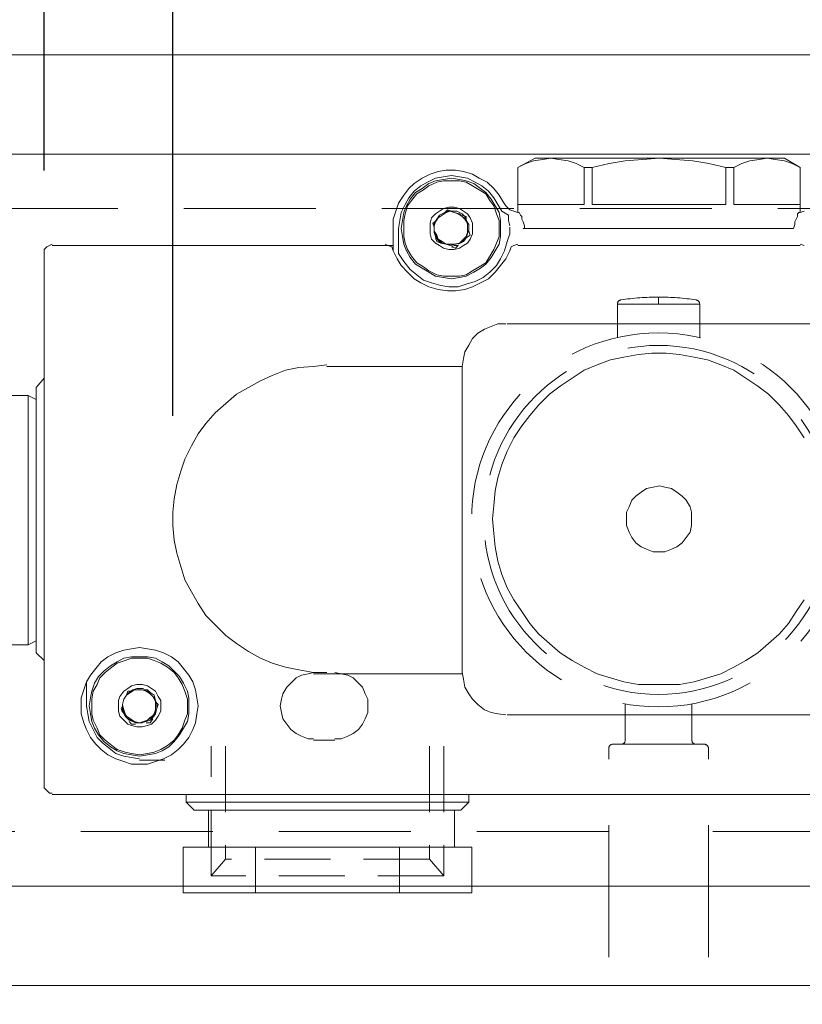
# Model space of a CAD drawing. Units: millimetres. Extents: x 0 to 1260, y 0 to 1782.
# Drawn here: x 672 to 766, y 437 to 556 of the extents above; entities that cross this region are included whole.
import ezdxf

# ---------------------------------------------------------------- set-up
doc = ezdxf.new("R2010")
doc.units = ezdxf.units.MM
doc.header["$LTSCALE"] = 2.5
doc.header["$PDMODE"] = 1
doc.header["$PDSIZE"] = -2
doc.linetypes.add('HIDDEN', pattern=[9.525, 6.35, -3.175])
for name, color, linetype, lineweight in [('DIM', 3, 'Continuous', 13), ('HIDDEN', 8, 'HIDDEN', 20), ('MODEL', 7, 'Continuous', 20)]:
    doc.layers.add(name, color=color, linetype=linetype, lineweight=lineweight)
doc.styles.add('ＭＳ ゴシック', font='msgothic.ttc', dxfattribs={"bigfont": 'ＭＳ ゴシック'})
doc.dimstyles.new('tfrom線あり', dxfattribs={"dimtxt": 14, "dimasz": 4, "dimexe": 0, "dimexo": 10, "dimgap": 5, "dimtad": 1, "dimdec": 0, "dimzin": 11, "dimdsep": 46, "dimtxsty": 'ＭＳ ゴシック', "dimblk": 'DOT', "dimcen": 0, "dimazin": 0, "dimtfac": 1, "dimtdec": 1, "dimtix": 1, "dimtofl": 0, "dimtmove": 0, "dimatfit": 0, "dimldrblk": 'DOT', "dimfxl": 1, "dimfrac": 2, "dimtolj": 1, "dimtzin": 11, "dimarcsym": 0})

# ---------------------------------------------------------------- blocks, each defined once
blk = doc.blocks.new('_DOT')
at = {"color": 0, "linetype": 'ByBlock', "lineweight": -2}
blk.add_line((-0.5, 0), (-1, 0), dxfattribs=at)
at = {"color": 0, "linetype": 'ByBlock', "lineweight": -2, "const_width": 0.5}
blk.add_lwpolyline([(-0.25, 0, 1), (0.25, 0, 1)], format="xyb", close=True, dxfattribs=at)
blk = doc.blocks.new('*D24')
at = {"layer": 'Defpoints', "color": 0}
for p in [(581.53, 637.99), (831.53, 548.36), (581.53, 544.11)]:
    blk.add_point(p, dxfattribs=at)
at = {"layer": 'DIM', "color": 0, "lineweight": -2}
for p, q in [((581.53, 554.11), (581.53, 637.99)), ((827.53, 637.99), (585.53, 637.99)), ((831.53, 558.36), (831.53, 637.99))]:
    blk.add_line(p, q, dxfattribs=at)
at = {"layer": 'DIM', "color": 0, "lineweight": -2, "xscale": 4, "yscale": 4, "zscale": 4, "rotation": 180}
blk.add_blockref('_DOT', (581.53, 637.99), dxfattribs=at)
at = {"layer": 'DIM', "color": 0, "lineweight": -2, "xscale": 4, "yscale": 4, "zscale": 4}
blk.add_blockref('_DOT', (831.53, 637.99), dxfattribs=at)
at = {"layer": 'DIM', "color": 0, "insert": (706.53, 649.99), "char_height": 14, "attachment_point": 5, "style": 'ＭＳ ゴシック'}
blk.add_mtext('\\A1;250', dxfattribs=at)
blk = doc.blocks.new('*D100')
at = {"layer": 'Defpoints', "color": 0}
for p in [(690.57, 577.37), (807.54, 499.28), (690.57, 497.9)]:
    blk.add_point(p, dxfattribs=at)
at = {"layer": 'DIM', "color": 0, "lineweight": -2}
for p, q in [((690.57, 507.9), (690.57, 577.37)), ((803.54, 577.37), (694.57, 577.37)), ((807.54, 509.28), (807.54, 577.37))]:
    blk.add_line(p, q, dxfattribs=at)
at = {"layer": 'DIM', "color": 0, "lineweight": -2, "xscale": 4, "yscale": 4, "zscale": 4, "rotation": 180}
blk.add_blockref('_DOT', (690.57, 577.37), dxfattribs=at)
at = {"layer": 'DIM', "color": 0, "lineweight": -2, "xscale": 4, "yscale": 4, "zscale": 4}
blk.add_blockref('_DOT', (807.54, 577.37), dxfattribs=at)
at = {"layer": 'DIM', "color": 0, "insert": (749.06, 589.37), "char_height": 14, "attachment_point": 5, "style": 'ＭＳ ゴシック'}
blk.add_mtext('\\A1;117', dxfattribs=at)
blk = doc.blocks.new('*D101')
at = {"layer": 'Defpoints', "color": 0}
for p in [(823.02, 607.98), (675.09, 527.42), (823.02, 527.42)]:
    blk.add_point(p, dxfattribs=at)
at = {"layer": 'DIM', "color": 0, "lineweight": -2}
for p, q in [((675.09, 537.42), (675.09, 607.98)), ((679.09, 607.98), (819.02, 607.98)), ((823.02, 537.42), (823.02, 607.98))]:
    blk.add_line(p, q, dxfattribs=at)
at = {"layer": 'DIM', "color": 0, "lineweight": -2, "xscale": 4, "yscale": 4, "zscale": 4, "rotation": 180}
blk.add_blockref('_DOT', (675.09, 607.98), dxfattribs=at)
at = {"layer": 'DIM', "color": 0, "lineweight": -2, "xscale": 4, "yscale": 4, "zscale": 4}
blk.add_blockref('_DOT', (823.02, 607.98), dxfattribs=at)
at = {"layer": 'DIM', "color": 0, "insert": (749.05, 619.98), "char_height": 14, "attachment_point": 5, "style": 'ＭＳ ゴシック'}
blk.add_mtext('\\A1;148', dxfattribs=at)

msp = doc.modelspace()

# ---------------------------------------------------------------- linework, layer by layer
at = {"layer": 'HIDDEN'}
for p, q in [((549.03, 532.86), (819.03, 532.86)), ((749, 521.84), (749, 522.19)), ((749, 521.84), (749, 521.35)), ((749, 521.35), (744.05, 521.35)), ((744.05, 517.32), (744.05, 521.35)), ((749, 521.35), (753.95, 521.35)), ((753.95, 517.32), (753.95, 521.35)), ((745, 468.87), (745, 473.23)), ((753, 468.87), (753, 473.23)), ((754.5, 468.37), (743.5, 468.37)), ((743, 418.94), (743, 467.87)), ((755, 418.94), (755, 467.87)), ((743, 457.86), (623.03, 457.86)), ((819.03, 457.86), (755, 457.86)), ((695.19, 452.54), (696.92, 454.54)), ((721.43, 454.54), (723.16, 452.54))]:
    msp.add_line(p, q, dxfattribs=at)
at = {"layer": 'HIDDEN', "ltscale": 0.5}
for p, q in [((695.19, 452.54), (695.19, 468.13)), ((696.92, 468.13), (696.92, 454.54)), ((721.43, 468.13), (721.43, 454.54)), ((723.16, 468.13), (723.16, 452.54)), ((721.43, 454.54), (696.92, 454.54)), ((723.16, 452.54), (695.19, 452.54))]:
    msp.add_line(p, q, dxfattribs=at)
at = {"layer": 'HIDDEN'}
for radius in [22.5, 21]:
    msp.add_circle((749, 495.37), radius, dxfattribs=at)
for centre, radius, start, end in [((744.55, 521.35), 0.5, 98.676, 180), ((749, 492.19), 30, 90, 98.676), ((749, 492.19), 30, 81.324, 90), ((753.45, 521.35), 0.5, 0, 81.324), ((743.5, 467.87), 0.5, 90, 180), ((744.5, 468.87), 0.5, 270, 0), ((753.5, 468.87), 0.5, 180, 270), ((754.5, 467.87), 0.5, 0, 90)]:
    msp.add_arc(centre, radius, start, end, dxfattribs=at)
at = {"layer": 'MODEL'}
for p, q in [((778.97, 551.36), (634.08, 551.36)), ((831.48, 539.39), (581.58, 539.39)), ((732.06, 537.79), (734.14, 538.91)), ((732.06, 537.79), (733.02, 538.27)), ((733.02, 538.27), (733.97, 538.59)), ((733.97, 538.59), (735.09, 538.75)), ((736.05, 538.91), (734.14, 538.91)), ((735.09, 538.75), (736.05, 538.91)), ((736.05, 538.91), (737.01, 538.75)), ((749.13, 538.91), (736.05, 538.91)), ((737.01, 538.75), (738.13, 538.59)), ((738.13, 538.59), (739.08, 538.27)), ((739.08, 538.27), (740.04, 537.79)), ((741, 537.79), (743.07, 538.27)), ((743.07, 538.27), (744.99, 538.59)), ((744.99, 538.59), (747.06, 538.75)), ((747.06, 538.75), (749.13, 538.91)), ((749.13, 538.91), (751.05, 538.75)), ((762.06, 538.91), (749.13, 538.91)), ((751.05, 538.75), (753.12, 538.59)), ((753.12, 538.59), (755.04, 538.27)), ((755.04, 538.27), (757.11, 537.79)), ((758.07, 537.79), (759.03, 538.27)), ((759.03, 538.27), (759.99, 538.59)), ((759.99, 538.59), (761.1, 538.75)), ((761.1, 538.75), (762.06, 538.91)), ((762.06, 538.91), (763.02, 538.75)), ((764.13, 538.91), (762.06, 538.91)), ((763.02, 538.75), (764.13, 538.59)), ((766.05, 537.79), (764.13, 538.91)), ((764.13, 538.59), (765.09, 538.27)), ((765.09, 538.27), (766.05, 537.79)), ((721.53, 536.99), (720.57, 536.51)), ((722.49, 537.31), (721.53, 536.99)), ((723.44, 537.47), (722.49, 537.31)), ((724.56, 537.47), (723.44, 537.47)), ((725.52, 537.31), (724.56, 537.47)), ((726.63, 536.99), (725.52, 537.31)), ((727.43, 536.51), (726.63, 536.99)), ((732.06, 532.37), (732.06, 537.79)), ((732.06, 533.32), (732.06, 537.79)), ((732.06, 537.79), (732.06, 537.79)), ((741, 537.79), (740.04, 537.79)), ((740.04, 537.79), (740.04, 533.32)), ((741, 533.32), (741, 537.79)), ((757.11, 537.79), (757.11, 533.32)), ((758.07, 537.79), (757.11, 537.79)), ((758.07, 533.32), (758.07, 537.79)), ((766.05, 537.79), (766.05, 533.32)), ((766.05, 537.79), (766.05, 532.37)), ((766.05, 537.79), (766.05, 537.79)), ((719.61, 535.88), (718.98, 535.24)), ((720.57, 536.51), (719.61, 535.88)), ((721.21, 536.03), (720.41, 535.56)), ((721.37, 535.88), (720.57, 535.24)), ((722.17, 536.51), (721.21, 536.03)), ((722.17, 536.2), (721.37, 535.88)), ((722.33, 536.03), (721.37, 535.56)), ((723.12, 536.67), (722.17, 536.51)), ((723.12, 536.35), (722.17, 536.2)), ((723.12, 536.2), (722.33, 536.03)), ((724.08, 536.83), (723.12, 536.67)), ((724.08, 536.51), (723.12, 536.35)), ((724.08, 536.2), (723.12, 536.2)), ((725.04, 536.67), (724.08, 536.83)), ((725.04, 536.35), (724.08, 536.51)), ((725.04, 536.2), (724.08, 536.2)), ((726, 536.51), (725.04, 536.67)), ((725.84, 536.2), (725.04, 536.35)), ((725.84, 536.03), (725.04, 536.2)), ((726.79, 535.88), (725.84, 536.2)), ((726.63, 535.56), (725.84, 536.03)), ((726.95, 536.03), (726, 536.51)), ((727.59, 535.24), (726.79, 535.88)), ((727.75, 535.56), (726.95, 536.03)), ((728.39, 536.03), (727.43, 536.51)), ((729.19, 535.24), (728.39, 536.03)), ((718.98, 535.24), (718.34, 534.44)), ((719.61, 534.92), (718.98, 534.12)), ((719.77, 534.76), (719.13, 533.96)), ((719.93, 534.6), (719.29, 533.8)), ((720.41, 535.56), (719.61, 534.92)), ((720.57, 535.24), (719.77, 534.76)), ((720.73, 535.08), (719.93, 534.6)), ((721.37, 535.56), (720.73, 535.08)), ((727.43, 535.08), (726.63, 535.56)), ((728.23, 534.6), (727.43, 535.08)), ((728.23, 534.76), (727.59, 535.24)), ((728.55, 534.92), (727.75, 535.56)), ((728.87, 533.96), (728.23, 534.76)), ((728.71, 533.8), (728.23, 534.6)), ((729.19, 534.12), (728.55, 534.92)), ((729.83, 534.44), (729.19, 535.24)), ((717.7, 533.48), (717.38, 532.53)), ((718.34, 534.44), (717.7, 533.48)), ((718.5, 533.32), (718.02, 532.37)), ((718.98, 534.12), (718.5, 533.32)), ((719.13, 533.96), (718.66, 533.16)), ((719.29, 533.8), (718.81, 533.16)), ((729.19, 533.16), (728.71, 533.8)), ((729.35, 533.16), (728.87, 533.96)), ((729.67, 533.32), (729.19, 534.12)), ((729.67, 533.32), (730.15, 532.53)), ((730.3, 533.64), (729.83, 534.44)), ((730.62, 533.16), (730.3, 533.64)), ((732.06, 533.32), (740.04, 533.32)), ((741, 533.32), (757.11, 533.32)), ((758.07, 533.32), (766.05, 533.32)), ((717.38, 532.53), (717.06, 531.57)), ((718.02, 532.37), (717.86, 531.41)), ((718.34, 532.37), (718.18, 531.41)), ((718.66, 533.16), (718.34, 532.37)), ((718.5, 532.21), (718.34, 531.41)), ((718.81, 533.16), (718.5, 532.21)), ((722.17, 532.21), (721.69, 531.73)), ((722.65, 532.53), (722.17, 532.21)), ((723.12, 532.84), (722.65, 532.53)), ((722.65, 532.05), (723.28, 532.37)), ((723.44, 532.37), (722.96, 532.05)), ((723.76, 533), (723.12, 532.84)), ((723.28, 532.37), (723.6, 532.68)), ((723.28, 532.37), (723.6, 532.53)), ((723.92, 532.53), (723.44, 532.37)), ((723.6, 532.68), (724.08, 532.53)), ((723.6, 532.53), (724.08, 532.53)), ((724.4, 533), (723.76, 533)), ((724.4, 532.37), (723.92, 532.53)), ((724.4, 532.37), (723.92, 532.53)), ((724.08, 532.53), (724.72, 532.53)), ((725.04, 532.84), (724.4, 533)), ((724.88, 532.21), (724.4, 532.37)), ((725.04, 532.21), (724.4, 532.37)), ((724.72, 532.53), (725.36, 532.21)), ((725.36, 531.89), (724.88, 532.21)), ((725.52, 532.53), (725.04, 532.84)), ((725.36, 531.89), (725.04, 532.21)), ((725.36, 532.21), (725.68, 531.89)), ((726, 532.21), (725.52, 532.53)), ((726.32, 531.73), (726, 532.21)), ((729.51, 532.21), (729.19, 533.16)), ((729.83, 532.37), (729.35, 533.16)), ((729.83, 531.41), (729.51, 532.21)), ((729.99, 531.41), (729.83, 532.37)), ((730.15, 532.53), (730.94, 532.05)), ((731.1, 532.68), (730.62, 533.16)), ((731.58, 532.53), (731.1, 532.68)), ((732.06, 532.37), (731.58, 532.53)), ((732.22, 532.37), (732.06, 532.37)), ((732.38, 532.05), (732.22, 532.37)), ((765.89, 532.37), (765.73, 532.21)), ((765.73, 532.21), (765.73, 531.89)), ((765.89, 532.37), (765.89, 532.37)), ((766.05, 532.37), (765.89, 532.37)), ((766.53, 532.53), (766.05, 532.37)), ((717.06, 531.57), (717.06, 530.45)), ((717.86, 531.41), (717.7, 530.45)), ((718.18, 531.41), (718.02, 530.45)), ((718.34, 531.41), (718.34, 530.45)), ((721.69, 531.73), (721.53, 531.09)), ((721.53, 531.09), (721.53, 530.45)), ((721.85, 531.09), (722.33, 531.41)), ((722.01, 530.61), (721.85, 531.09)), ((722.01, 531.09), (722.33, 531.57)), ((722.17, 531.25), (722.01, 530.77)), ((722.01, 530.77), (722.01, 531.09)), ((722.49, 531.73), (722.17, 531.25)), ((722.33, 531.57), (722.65, 532.05)), ((722.96, 532.05), (722.49, 531.73)), ((725.36, 532.05), (725.84, 531.89)), ((725.68, 531.57), (725.36, 531.89)), ((725.84, 531.57), (725.36, 531.89)), ((725.68, 531.89), (725.84, 531.41)), ((726, 531.09), (725.68, 531.57)), ((725.84, 531.89), (725.84, 531.41)), ((726, 530.93), (725.84, 531.57)), ((725.84, 531.41), (726.16, 530.93)), ((726, 530.45), (726, 531.09)), ((726, 530.45), (726, 530.93)), ((726.16, 530.93), (726.16, 530.29)), ((726.63, 531.09), (726.32, 531.73)), ((726.63, 530.45), (726.63, 531.09)), ((729.83, 530.45), (729.83, 531.41)), ((729.99, 530.45), (729.99, 531.41)), ((730.94, 532.05), (730.94, 531.41)), ((730.94, 531.41), (731.1, 530.77)), ((732.54, 531.89), (732.38, 532.05)), ((732.54, 531.57), (732.54, 531.89)), ((732.7, 531.25), (732.54, 531.57)), ((732.86, 530.77), (732.7, 531.25)), ((765.41, 530.93), (765.25, 530.45)), ((765.57, 531.57), (765.41, 531.25)), ((765.41, 531.25), (765.41, 530.93)), ((765.73, 531.89), (765.57, 531.57)), ((717.06, 530.45), (717.06, 527.74)), ((717.7, 530.45), (717.7, 527.42)), ((718.02, 530.45), (718.18, 529.49)), ((718.34, 530.45), (718.34, 529.49)), ((721.53, 530.45), (721.53, 529.81)), ((721.53, 529.81), (721.69, 529.18)), ((722.01, 529.97), (722.01, 530.77)), ((722.01, 530.77), (722.01, 530.13)), ((722.01, 530.61), (722.01, 530.13)), ((722.01, 530.13), (722.33, 529.65)), ((722.01, 530.13), (722.17, 529.65)), ((722.17, 529.49), (722.01, 529.97)), ((725.84, 529.49), (726, 529.97)), ((725.84, 529.49), (726, 529.97)), ((726, 529.81), (725.84, 529.33)), ((726, 529.97), (726, 530.45)), ((726, 529.97), (726, 530.45)), ((726.16, 530.29), (726, 529.81)), ((726.16, 530.13), (726.32, 529.65)), ((726.32, 529.18), (726.63, 529.81)), ((726.63, 529.81), (726.63, 530.45)), ((729.83, 529.49), (729.83, 530.45)), ((729.99, 529.49), (729.99, 530.45)), ((731.1, 529.81), (730.78, 528.86)), ((731.1, 530.61), (731.1, 530.45)), ((731.1, 530.61), (731.1, 530.61)), ((731.1, 529.81), (731.1, 530.45)), ((732.7, 530.45), (734.14, 530.45)), ((732.86, 530.45), (732.86, 530.77)), ((732.86, 530.45), (733.5, 530.45)), ((732.86, 530.45), (765.25, 530.45)), ((764.61, 530.45), (765.25, 530.45)), ((718.18, 529.49), (718.34, 528.54)), ((718.34, 529.49), (718.5, 528.69)), ((718.5, 528.69), (718.81, 527.9)), ((721.69, 529.18), (722.17, 528.69)), ((722.17, 529.65), (722.49, 529.18)), ((722.49, 529.01), (722.17, 529.49)), ((722.33, 528.86), (722.17, 529.33)), ((722.17, 528.69), (722.65, 528.38)), ((722.33, 529.65), (722.49, 529.18)), ((722.8, 528.69), (722.33, 528.86)), ((722.49, 529.18), (722.96, 528.69)), ((722.49, 529.18), (722.96, 528.86)), ((722.8, 528.69), (722.49, 529.01)), ((723.44, 528.54), (722.8, 528.69)), ((722.96, 528.86), (723.44, 528.54)), ((722.96, 528.69), (723.44, 528.54)), ((724.4, 528.54), (725.04, 528.69)), ((724.56, 528.54), (725.04, 528.69)), ((725.52, 528.86), (724.88, 528.54)), ((725.04, 528.69), (725.52, 529.01)), ((725.04, 528.69), (725.36, 529.01)), ((725.36, 529.01), (725.84, 529.49)), ((725.52, 529.01), (725.84, 529.49)), ((725.84, 529.33), (725.52, 528.86)), ((725.52, 528.38), (726, 528.69)), ((726.32, 529.65), (725.84, 529.33)), ((726, 528.69), (726.32, 529.18)), ((729.19, 527.9), (729.51, 528.69)), ((729.51, 528.69), (729.83, 529.49)), ((729.83, 528.54), (729.99, 529.49)), ((730.78, 528.86), (730.47, 527.74)), ((675.09, 527.9), (675.41, 528.22)), ((675.09, 527.42), (675.09, 527.9)), ((675.09, 527.42), (675.09, 463.43)), ((675.41, 528.22), (675.73, 528.38)), ((675.73, 528.38), (676.05, 528.54)), ((716.1, 528.38), (676.05, 528.38)), ((716.42, 528.38), (716.1, 528.54)), ((716.1, 528.38), (717.06, 528.38)), ((716.9, 528.22), (716.42, 528.38)), ((717.06, 527.74), (716.9, 528.22)), ((717.06, 527.74), (717.54, 526.78)), ((718.34, 526.46), (717.7, 527.42)), ((718.34, 528.54), (718.66, 527.74)), ((718.66, 527.74), (719.13, 526.94)), ((718.81, 527.9), (719.29, 527.1)), ((722.65, 528.38), (723.12, 528.06)), ((723.12, 528.06), (723.76, 527.9)), ((723.44, 528.54), (723.92, 528.38)), ((724.08, 528.38), (723.44, 528.54)), ((723.44, 528.54), (723.92, 528.54)), ((723.76, 527.9), (724.4, 527.9)), ((723.92, 528.38), (724.56, 528.54)), ((723.92, 528.54), (724.4, 528.54)), ((724.4, 528.38), (724.08, 528.22)), ((724.56, 528.06), (724.08, 528.22)), ((724.88, 528.38), (724.4, 528.38)), ((724.4, 527.9), (725.04, 528.06)), ((724.88, 528.38), (724.56, 528.06)), ((725.04, 528.06), (725.52, 528.38)), ((728.71, 527.1), (729.19, 527.9)), ((728.87, 526.94), (729.35, 527.74)), ((729.35, 527.74), (729.83, 528.54)), ((730.47, 527.74), (729.99, 526.78)), ((730.62, 526.78), (731.1, 527.74)), ((731.1, 527.74), (731.26, 528.22)), ((731.26, 528.22), (731.58, 528.38)), ((731.58, 528.38), (732.06, 528.54)), ((766.05, 528.38), (732.06, 528.38)), ((766.53, 528.38), (766.05, 528.54)), ((717.54, 526.78), (718.02, 525.98)), ((719.13, 525.5), (718.34, 526.46)), ((719.13, 526.94), (719.77, 526.14)), ((719.29, 527.1), (719.93, 526.3)), ((719.93, 526.3), (720.73, 525.82)), ((727.43, 525.82), (728.23, 526.3)), ((728.23, 526.3), (728.71, 527.1)), ((728.23, 526.14), (728.87, 526.94)), ((729.99, 526.78), (729.51, 525.98)), ((729.99, 525.98), (730.62, 526.78)), ((718.02, 525.98), (718.81, 525.19)), ((718.81, 525.19), (719.61, 524.39)), ((719.93, 524.87), (719.13, 525.5)), ((719.77, 526.14), (720.57, 525.66)), ((720.57, 525.66), (721.37, 525.19)), ((720.73, 525.82), (721.37, 525.34)), ((721.37, 525.34), (722.33, 524.87)), ((721.37, 525.19), (722.17, 524.71)), ((725.84, 524.87), (726.63, 525.34)), ((725.84, 524.71), (726.79, 525.19)), ((726.63, 525.34), (727.43, 525.82)), ((726.79, 525.19), (727.59, 525.66)), ((727.59, 525.66), (728.23, 526.14)), ((728.71, 525.19), (727.91, 524.55)), ((728.55, 524.39), (729.35, 525.19)), ((729.51, 525.98), (728.71, 525.19)), ((729.35, 525.19), (729.99, 525.98)), ((719.61, 524.39), (720.41, 523.91)), ((720.73, 524.23), (719.93, 524.87)), ((720.41, 523.91), (721.37, 523.43)), ((721.69, 523.91), (720.73, 524.23)), ((722.8, 523.59), (721.69, 523.91)), ((722.17, 524.71), (723.12, 524.55)), ((722.33, 524.87), (723.12, 524.71)), ((723.12, 524.71), (724.08, 524.71)), ((723.12, 524.55), (724.08, 524.39)), ((724.08, 524.71), (725.04, 524.71)), ((724.08, 524.39), (725.04, 524.55)), ((725.04, 524.71), (725.84, 524.87)), ((725.04, 524.55), (725.84, 524.71)), ((726.95, 524.07), (725.84, 523.75)), ((726.63, 523.43), (727.59, 523.91)), ((727.91, 524.55), (726.95, 524.07)), ((727.59, 523.91), (728.55, 524.39)), ((721.37, 523.43), (722.49, 523.11)), ((722.49, 523.11), (723.6, 522.95)), ((723.76, 523.43), (722.8, 523.59)), ((723.6, 522.95), (724.56, 522.95)), ((724.88, 523.43), (723.76, 523.43)), ((724.56, 522.95), (725.68, 523.11)), ((725.84, 523.75), (724.88, 523.43)), ((725.68, 523.11), (726.63, 523.43)), ((728.07, 518.32), (727.27, 517.84)), ((728.87, 518.64), (728.07, 518.32)), ((729.67, 518.96), (728.87, 518.64)), ((730.62, 518.96), (729.67, 518.96)), ((730.78, 518.96), (767.33, 518.96)), ((726.63, 517.2), (726.16, 516.41)), ((727.27, 517.84), (726.63, 517.2)), ((725.68, 515.61), (725.52, 514.81)), ((726.16, 516.41), (725.68, 515.61)), ((725.52, 514.81), (725.36, 513.85)), ((743.23, 514.65), (741.63, 514.02)), ((744.83, 514.97), (743.23, 514.65)), ((746.58, 515.29), (744.83, 514.97)), ((748.18, 515.45), (746.58, 515.29)), ((749.93, 515.45), (748.18, 515.45)), ((751.53, 515.29), (749.93, 515.45)), ((753.28, 514.97), (751.53, 515.29)), ((754.88, 514.65), (753.28, 514.97)), ((756.48, 514.02), (754.88, 514.65)), ((702.54, 512.74), (704.13, 513.38)), ((704.13, 513.38), (705.73, 513.7)), ((705.73, 513.7), (707.49, 513.85)), ((707.49, 513.85), (709.08, 514.02)), ((709.08, 513.85), (725.36, 513.85)), ((725.36, 513.85), (725.36, 513.7)), ((725.36, 513.7), (725.36, 513.53)), ((725.36, 513.53), (725.36, 511.78)), ((740.04, 513.38), (738.6, 512.42)), ((741.63, 514.02), (740.04, 513.38)), ((758.07, 513.38), (756.48, 514.02)), ((759.51, 512.42), (758.07, 513.38)), ((675.09, 512.42), (674.13, 511.3)), ((699.67, 511.3), (701.1, 512.1)), ((701.1, 512.1), (702.54, 512.74)), ((738.6, 512.42), (737.17, 511.46)), ((760.94, 511.46), (759.51, 512.42)), ((674.13, 511.3), (674.13, 479.39)), ((698.23, 510.5), (699.67, 511.3)), ((725.36, 511.78), (725.36, 503.32)), ((737.17, 511.46), (735.89, 510.5)), ((762.22, 510.5), (760.94, 511.46)), ((673.18, 510.34), (667.91, 510.34)), ((673.18, 485.77), (673.18, 510.34)), ((673.18, 510.34), (674.13, 509.87)), ((696.95, 509.39), (698.23, 510.5)), ((735.89, 510.5), (734.61, 509.23)), ((763.5, 509.23), (762.22, 510.5)), ((695.68, 508.27), (696.95, 509.39)), ((734.61, 509.23), (733.5, 507.95)), ((764.61, 507.95), (763.5, 509.23)), ((694.56, 506.99), (695.68, 508.27)), ((733.5, 507.95), (732.54, 506.68)), ((765.57, 506.68), (764.61, 507.95)), ((693.6, 505.72), (694.56, 506.99)), ((732.54, 506.68), (731.58, 505.24)), ((766.53, 505.24), (765.57, 506.68)), ((692.81, 504.28), (693.6, 505.72)), ((731.58, 505.24), (730.78, 503.64)), ((692.01, 502.69), (692.81, 504.28)), ((691.53, 501.25), (692.01, 502.69)), ((725.36, 487.36), (725.36, 503.32)), ((730.78, 503.64), (730.15, 502.05)), ((730.15, 502.05), (729.67, 500.45)), ((691.05, 499.65), (691.53, 501.25)), ((729.67, 500.45), (729.35, 498.86)), ((690.73, 497.9), (691.05, 499.65)), ((747.54, 499.17), (746.9, 498.69)), ((748.34, 499.33), (747.54, 499.17)), ((749.13, 499.49), (748.34, 499.33)), ((749.77, 499.33), (749.13, 499.49)), ((750.57, 499.17), (749.77, 499.33)), ((751.21, 498.69), (750.57, 499.17)), ((690.57, 496.3), (690.73, 497.9)), ((729.35, 498.86), (729.19, 497.1)), ((745.78, 497.74), (745.46, 496.94)), ((746.26, 498.22), (745.78, 497.74)), ((746.9, 498.69), (746.26, 498.22)), ((751.85, 498.22), (751.21, 498.69)), ((752.33, 497.74), (751.85, 498.22)), ((752.8, 496.94), (752.33, 497.74)), ((729.19, 497.1), (729.03, 495.5)), ((745.46, 496.94), (745.15, 496.3)), ((752.97, 496.3), (752.8, 496.94)), ((690.57, 494.7), (690.57, 496.3)), ((729.03, 495.5), (729.19, 493.75)), ((745.15, 496.3), (745.15, 495.5)), ((745.15, 495.5), (745.15, 494.7)), ((752.97, 495.5), (752.97, 496.3)), ((752.97, 494.7), (752.97, 495.5)), ((690.73, 492.95), (690.57, 494.7)), ((745.15, 494.7), (745.46, 493.91)), ((752.8, 493.91), (752.97, 494.7)), ((729.19, 493.75), (729.35, 492.15)), ((745.46, 493.91), (745.78, 493.27)), ((745.78, 493.27), (746.26, 492.63)), ((751.85, 492.63), (752.33, 493.27)), ((752.33, 493.27), (752.8, 493.91)), ((691.05, 491.35), (690.73, 492.95)), ((729.35, 492.15), (729.67, 490.4)), ((746.26, 492.63), (746.9, 492.15)), ((746.9, 492.15), (747.54, 491.83)), ((747.54, 491.83), (748.34, 491.51)), ((749.77, 491.51), (750.57, 491.83)), ((750.57, 491.83), (751.21, 492.15)), ((751.21, 492.15), (751.85, 492.63)), ((691.53, 489.76), (691.05, 491.35)), ((748.34, 491.51), (749.13, 491.51)), ((749.13, 491.51), (749.77, 491.51)), ((692.01, 488.16), (691.53, 489.76)), ((729.67, 490.4), (730.15, 488.8)), ((730.15, 488.8), (730.78, 487.21)), ((692.81, 486.73), (692.01, 488.16)), ((725.36, 487.36), (725.36, 479.07)), ((730.78, 487.21), (731.58, 485.77)), ((693.6, 485.29), (692.81, 486.73)), ((673.18, 480.34), (673.18, 485.77)), ((694.56, 483.86), (693.6, 485.29)), ((731.58, 485.77), (732.54, 484.33)), ((765.57, 484.33), (766.53, 485.77)), ((695.68, 482.74), (694.56, 483.86)), ((732.54, 484.33), (733.5, 482.9)), ((764.61, 482.9), (765.57, 484.33)), ((696.95, 481.46), (695.68, 482.74)), ((733.5, 482.9), (734.61, 481.62)), ((763.5, 481.62), (764.61, 482.9)), ((698.23, 480.5), (696.95, 481.46)), ((734.61, 481.62), (735.89, 480.5)), ((762.22, 480.5), (763.5, 481.62)), ((673.18, 480.34), (667.91, 480.34)), ((673.18, 480.34), (674.13, 480.82)), ((686.58, 480.02), (685.62, 479.87)), ((687.54, 479.87), (686.58, 480.02)), ((699.67, 479.55), (698.23, 480.5)), ((735.89, 480.5), (737.17, 479.39)), ((760.94, 479.39), (762.22, 480.5)), ((675.09, 478.43), (674.13, 479.39)), ((682.75, 478.91), (681.95, 478.27)), ((683.71, 479.39), (682.75, 478.91)), ((684.67, 479.71), (683.71, 479.39)), ((685.62, 479.87), (684.67, 479.71)), ((685.62, 478.91), (684.67, 478.75)), ((686.58, 478.91), (685.62, 478.91)), ((687.54, 478.91), (686.58, 478.91)), ((688.5, 479.71), (687.54, 479.87)), ((688.5, 478.75), (687.54, 478.91)), ((689.45, 479.39), (688.5, 479.71)), ((690.41, 478.91), (689.45, 479.39)), ((691.21, 478.27), (690.41, 478.91)), ((701.1, 478.75), (699.67, 479.55)), ((725.36, 479.07), (725.36, 477.15)), ((737.17, 479.39), (738.6, 478.43)), ((759.51, 478.43), (760.94, 479.39)), ((681.95, 478.27), (681.31, 477.47)), ((683.07, 477.79), (682.27, 477.15)), ((683.23, 477.63), (682.43, 476.99)), ((683.87, 478.27), (683.07, 477.79)), ((683.87, 478.11), (683.23, 477.63)), ((684.67, 478.75), (683.87, 478.27)), ((684.83, 478.43), (683.87, 478.11)), ((685.62, 478.75), (684.83, 478.43)), ((686.58, 478.75), (685.62, 478.75)), ((687.54, 478.75), (686.58, 478.75)), ((688.34, 478.43), (687.54, 478.75)), ((689.14, 478.11), (688.34, 478.43)), ((689.29, 478.27), (688.5, 478.75)), ((689.93, 477.63), (689.14, 478.11)), ((690.09, 477.79), (689.29, 478.27)), ((690.73, 476.99), (689.93, 477.63)), ((690.73, 477.15), (690.09, 477.79)), ((691.85, 477.47), (691.21, 478.27)), ((702.54, 478.11), (701.1, 478.75)), ((704.13, 477.63), (702.54, 478.11)), ((705.73, 477.31), (704.13, 477.63)), ((738.6, 478.43), (740.04, 477.63)), ((740.04, 477.63), (741.63, 476.83)), ((756.48, 476.83), (758.07, 477.63)), ((758.07, 477.63), (759.51, 478.43)), ((680.68, 476.67), (680.2, 475.88)), ((681.31, 477.47), (680.68, 476.67)), ((681.64, 476.51), (681.16, 475.72)), ((682.27, 477.15), (681.64, 476.51)), ((682.43, 476.99), (681.8, 476.36)), ((691.37, 476.51), (690.73, 477.15)), ((691.21, 476.36), (690.73, 476.99)), ((691.85, 475.72), (691.37, 476.51)), ((692.49, 476.67), (691.85, 477.47)), ((692.96, 475.88), (692.49, 476.67)), ((706.05, 476.67), (705.41, 476.36)), ((707.49, 476.99), (705.73, 477.31)), ((706.85, 476.83), (706.05, 476.67)), ((707.49, 476.99), (706.85, 476.83)), ((709.08, 476.99), (707.49, 476.99)), ((709.08, 476.83), (707.49, 476.83)), ((709.08, 476.83), (725.36, 476.83)), ((710.84, 476.83), (710.04, 476.99)), ((711.63, 476.67), (710.84, 476.83)), ((712.27, 476.36), (711.63, 476.67)), ((725.36, 477.15), (725.36, 476.99)), ((725.36, 476.99), (725.36, 476.99)), ((725.52, 476.2), (725.36, 476.99)), ((741.63, 476.83), (743.23, 476.36)), ((754.88, 476.36), (756.48, 476.83)), ((680.2, 475.88), (679.88, 474.92)), ((680.2, 475.88), (680.2, 472.84)), ((681.16, 475.72), (680.84, 474.76)), ((681.48, 475.56), (681, 474.76)), ((681.8, 476.36), (681.48, 475.56)), ((685.62, 475.4), (685.15, 475.08)), ((686.26, 475.56), (685.62, 475.4)), ((686.9, 475.56), (686.26, 475.56)), ((687.54, 475.4), (686.9, 475.56)), ((688.02, 475.08), (687.54, 475.4)), ((691.69, 475.56), (691.21, 476.36)), ((692.01, 474.76), (691.69, 475.56)), ((692.33, 474.76), (691.85, 475.72)), ((693.28, 474.92), (692.96, 475.88)), ((704.3, 475.24), (703.82, 474.44)), ((704.77, 475.72), (704.3, 475.24)), ((705.41, 476.36), (704.77, 475.72)), ((712.91, 475.72), (712.27, 476.36)), ((713.39, 475.24), (712.91, 475.72)), ((713.71, 474.44), (713.39, 475.24)), ((725.68, 475.24), (725.52, 476.2)), ((726.16, 474.44), (725.68, 475.24)), ((743.23, 476.36), (744.83, 475.88)), ((744.83, 475.88), (746.58, 475.56)), ((746.58, 475.56), (748.18, 475.56)), ((748.18, 475.56), (749.93, 475.56)), ((749.93, 475.56), (751.53, 475.56)), ((751.53, 475.56), (753.28, 475.88)), ((753.28, 475.88), (754.88, 476.36)), ((679.88, 474.92), (679.56, 473.96)), ((680.84, 474.76), (680.68, 473.96)), ((681, 474.76), (680.84, 473.8)), ((684.19, 474.12), (684.03, 473.64)), ((684.67, 474.76), (684.19, 474.12)), ((685.15, 475.08), (684.67, 474.76)), ((684.67, 473.8), (684.99, 474.28)), ((684.99, 474.28), (684.67, 473.8)), ((684.99, 474.28), (685.15, 474.76)), ((684.99, 474.28), (685.31, 474.6)), ((685.46, 474.6), (684.99, 474.28)), ((685.15, 474.76), (685.78, 474.76)), ((685.31, 474.6), (685.78, 474.92)), ((685.94, 474.92), (685.46, 474.6)), ((685.78, 474.92), (686.26, 475.08)), ((686.42, 474.92), (685.94, 474.92)), ((686.26, 475.08), (687.06, 475.08)), ((686.9, 474.92), (686.42, 474.92)), ((686.9, 474.92), (686.42, 474.92)), ((687.38, 474.76), (686.9, 474.92)), ((687.54, 474.76), (686.9, 474.92)), ((687.06, 474.92), (687.38, 474.76)), ((687.06, 474.92), (687.54, 474.92)), ((687.86, 474.44), (687.38, 474.76)), ((687.38, 474.76), (687.86, 474.6)), ((687.54, 474.92), (687.86, 474.6)), ((687.86, 474.44), (687.54, 474.76)), ((687.86, 474.6), (688.34, 474.28)), ((688.18, 474.12), (687.86, 474.44)), ((688.34, 473.96), (687.86, 474.44)), ((688.5, 474.76), (688.02, 475.08)), ((688.5, 473.48), (688.18, 474.12)), ((688.34, 474.28), (688.5, 473.64)), ((688.82, 474.12), (688.5, 474.76)), ((689.14, 473.64), (688.82, 474.12)), ((692.33, 473.8), (692.01, 474.76)), ((692.49, 473.96), (692.33, 474.76)), ((693.44, 473.96), (693.28, 474.92)), ((703.82, 474.44), (703.66, 473.8)), ((714.03, 473.8), (713.71, 474.44)), ((726.63, 473.8), (726.16, 474.44)), ((679.56, 473.96), (679.56, 473)), ((679.56, 473), (679.56, 472.05)), ((680.2, 473), (680.36, 472.05)), ((680.68, 473.96), (680.52, 473)), ((680.52, 473), (680.68, 472.05)), ((680.84, 473.8), (680.84, 473)), ((680.84, 473), (680.84, 472.05)), ((684.03, 473.64), (684.03, 473)), ((684.03, 473), (684.03, 472.37)), ((684.35, 472.68), (684.51, 473)), ((684.51, 473.16), (684.67, 473.8)), ((684.67, 473.8), (684.51, 473.16)), ((684.51, 473.16), (684.67, 472.52)), ((684.51, 472.68), (684.51, 473.16)), ((684.51, 473.16), (684.51, 472.68)), ((688.5, 473.48), (688.34, 473.96)), ((688.5, 473.64), (688.66, 473.16)), ((688.5, 473), (688.5, 473.48)), ((688.5, 473.48), (688.82, 473.16)), ((688.5, 473), (688.5, 473.48)), ((688.5, 472.52), (688.5, 473)), ((688.5, 472.37), (688.5, 473)), ((688.66, 473.16), (688.66, 472.68)), ((688.82, 473.16), (688.66, 472.68)), ((689.14, 473), (689.14, 473.64)), ((689.14, 472.37), (689.14, 473)), ((692.33, 473), (692.33, 473.8)), ((692.33, 472.05), (692.33, 473)), ((692.49, 473), (692.49, 473.96)), ((692.49, 472.05), (692.49, 473)), ((693.6, 473), (693.44, 473.96)), ((693.44, 472.05), (693.6, 473)), ((703.66, 473.8), (703.5, 473)), ((703.5, 473), (703.66, 472.2)), ((714.03, 473), (714.03, 473.8)), ((714.03, 472.2), (714.03, 473)), ((727.27, 473.16), (726.63, 473.8)), ((728.07, 472.52), (727.27, 473.16)), ((679.56, 472.05), (679.88, 470.93)), ((680.36, 472.05), (680.52, 471.09)), ((680.68, 472.05), (680.84, 471.09)), ((680.84, 472.05), (681, 471.25)), ((684.03, 472.37), (684.19, 471.73)), ((684.19, 471.73), (684.67, 471.25)), ((684.51, 472.2), (684.35, 472.68)), ((684.51, 472.37), (684.51, 472.68)), ((684.51, 472.68), (684.67, 472.2)), ((684.83, 471.73), (684.51, 472.37)), ((684.67, 472.52), (684.83, 472.05)), ((684.67, 472.2), (684.99, 471.73)), ((684.83, 472.05), (684.99, 471.57)), ((685.31, 471.25), (684.83, 471.73)), ((684.99, 471.73), (685.46, 471.41)), ((687.86, 471.57), (688.34, 471.89)), ((688.02, 471.57), (688.34, 472.05)), ((688.5, 472.05), (688.18, 471.57)), ((688.34, 472.05), (688.5, 472.52)), ((688.34, 471.89), (688.5, 472.37)), ((688.66, 472.68), (688.5, 472.05)), ((688.5, 471.25), (688.82, 471.73)), ((688.82, 471.73), (689.14, 472.37)), ((692.01, 471.25), (692.33, 472.05)), ((692.33, 471.09), (692.49, 472.05)), ((693.28, 470.93), (693.44, 472.05)), ((703.66, 472.2), (703.82, 471.41)), ((713.71, 471.41), (714.03, 472.2)), ((728.87, 472.2), (728.07, 472.52)), ((729.67, 472.05), (728.87, 472.2)), ((730.62, 471.89), (729.67, 472.05)), ((767.33, 471.89), (730.78, 471.89)), ((679.88, 470.93), (680.2, 470.13)), ((680.52, 471.09), (681, 470.13)), ((680.84, 471.09), (681.16, 470.29)), ((681, 471.25), (681.48, 470.29)), ((684.67, 471.25), (685.15, 470.77)), ((684.99, 471.57), (685.46, 471.25)), ((685.15, 470.77), (685.62, 470.61)), ((685.78, 471.09), (685.31, 471.25)), ((685.62, 470.77), (685.31, 471.09)), ((685.46, 471.41), (685.94, 471.09)), ((685.46, 471.25), (685.94, 471.09)), ((686.1, 470.77), (685.62, 470.77)), ((685.62, 470.61), (686.26, 470.45)), ((686.1, 470.93), (685.78, 471.09)), ((685.94, 471.09), (686.58, 470.93)), ((685.94, 471.09), (686.42, 470.93)), ((686.74, 470.93), (686.1, 470.93)), ((686.42, 470.93), (686.9, 470.93)), ((686.58, 470.93), (687.06, 471.09)), ((687.38, 471.09), (686.74, 470.93)), ((686.9, 470.93), (687.54, 471.25)), ((686.9, 470.45), (687.54, 470.61)), ((687.06, 471.09), (687.54, 471.25)), ((687.86, 471.25), (687.38, 471.09)), ((687.86, 470.93), (687.38, 470.93)), ((687.54, 471.25), (688.02, 471.57)), ((687.54, 471.25), (687.86, 471.57)), ((687.54, 470.61), (688.02, 470.77)), ((688.18, 471.57), (687.86, 471.25)), ((688.18, 471.41), (687.86, 470.93)), ((688.02, 470.77), (688.5, 471.25)), ((691.69, 470.29), (692.01, 471.25)), ((691.85, 470.29), (692.33, 471.09)), ((692.96, 470.13), (693.28, 470.93)), ((703.82, 471.41), (704.3, 470.77)), ((704.3, 470.77), (704.77, 470.13)), ((712.91, 470.13), (713.39, 470.77)), ((713.39, 470.77), (713.71, 471.41)), ((680.2, 470.13), (680.68, 469.17)), ((681, 470.13), (681.48, 469.17)), ((681.16, 470.29), (681.64, 469.49)), ((681.48, 470.29), (681.8, 469.49)), ((681.64, 469.49), (682.27, 468.7)), ((681.8, 469.49), (682.43, 468.85)), ((686.26, 470.45), (686.9, 470.45)), ((690.73, 468.7), (691.37, 469.49)), ((690.73, 468.85), (691.21, 469.49)), ((691.21, 469.49), (691.69, 470.29)), ((691.37, 469.49), (691.85, 470.29)), ((692.49, 469.17), (692.96, 470.13)), ((704.77, 470.13), (705.41, 469.65)), ((705.41, 469.65), (706.05, 469.33)), ((706.05, 469.33), (706.85, 469.01)), ((710.84, 469.01), (711.63, 469.33)), ((711.63, 469.33), (712.27, 469.65)), ((712.27, 469.65), (712.91, 470.13)), ((680.68, 469.17), (681.31, 468.38)), ((681.31, 468.38), (681.95, 467.74)), ((681.48, 469.17), (682.12, 468.53)), ((682.12, 468.53), (682.91, 467.9)), ((682.27, 468.7), (683.07, 468.06)), ((682.43, 468.85), (683.23, 468.21)), ((683.23, 468.21), (683.87, 467.74)), ((689.14, 467.74), (689.93, 468.21)), ((689.93, 468.21), (690.73, 468.85)), ((690.09, 468.06), (690.73, 468.7)), ((691.21, 467.74), (691.85, 468.38)), ((691.85, 468.38), (692.49, 469.17)), ((706.85, 469.01), (707.49, 469.01)), ((707.49, 468.85), (710.04, 468.85)), ((710.04, 469.01), (710.84, 469.01)), ((681.95, 467.74), (682.75, 467.1)), ((682.75, 467.1), (683.71, 466.62)), ((682.91, 467.9), (683.71, 467.26)), ((683.07, 468.06), (683.87, 467.58)), ((683.71, 467.26), (684.67, 466.94)), ((683.87, 467.74), (684.83, 467.42)), ((683.87, 467.58), (684.67, 467.26)), ((684.67, 467.26), (685.62, 467.1)), ((684.67, 466.94), (685.62, 466.78)), ((684.83, 467.42), (685.62, 467.26)), ((685.62, 467.26), (686.58, 467.1)), ((685.62, 467.1), (686.58, 466.94)), ((686.58, 467.1), (687.54, 467.26)), ((686.58, 466.94), (687.54, 467.1)), ((687.54, 467.26), (688.34, 467.42)), ((687.54, 467.1), (688.5, 467.26)), ((688.34, 467.42), (689.14, 467.74)), ((688.5, 467.26), (689.29, 467.58)), ((689.29, 467.58), (690.09, 468.06)), ((689.45, 466.62), (690.41, 467.1)), ((690.41, 467.1), (691.21, 467.74)), ((683.71, 466.62), (684.67, 466.3)), ((684.67, 466.3), (685.62, 465.98)), ((685.62, 466.78), (686.58, 466.62)), ((685.62, 465.98), (686.58, 465.98)), ((686.58, 466.46), (689.61, 466.46)), ((686.58, 465.98), (687.54, 465.98)), ((687.54, 465.98), (688.5, 466.3)), ((688.5, 466.3), (689.45, 466.62)), ((675.09, 463.11), (675.09, 463.43)), ((675.41, 462.79), (675.09, 463.11)), ((675.73, 462.47), (675.41, 462.79)), ((676.05, 462.47), (675.73, 462.47)), ((676.05, 462.31), (822.06, 462.31)), ((692.18, 461.39), (692.18, 462.35)), ((726.17, 461.39), (726.17, 462.35)), ((692.18, 461.39), (693.14, 460.44)), ((692.18, 461.39), (726.17, 461.39)), ((726.17, 461.39), (725.21, 460.44)), ((693.14, 460.44), (725.21, 460.44)), ((831.48, 451.3), (581.58, 451.3)), ((778.97, 439.33), (634.08, 439.33))]:
    msp.add_line(p, q, dxfattribs=at)
at = {"layer": 'MODEL', "ltscale": 0.05}
for p, q in [((694.86, 460.46), (694.86, 455.97)), ((724.44, 460.46), (724.44, 455.97)), ((709.17, 455.97), (691.83, 455.97)), ((691.83, 455.97), (691.83, 450.48)), ((700.5, 455.97), (700.5, 450.48)), ((709.17, 455.97), (726.52, 455.97)), ((717.85, 455.97), (717.85, 450.48)), ((726.52, 455.97), (726.52, 450.48)), ((691.83, 450.48), (709.17, 450.48)), ((726.52, 450.48), (709.17, 450.48))]:
    msp.add_line(p, q, dxfattribs=at)

# ---------------------------------------------------------------- dimensions: what is measured, and where the dimension line sits
at = {"layer": 'DIM'}
for base, p1, p2, picture, middle in [((581.53, 637.99), (831.53, 548.36), (581.53, 544.11), '*D24', (706.53, 637.99)), ((690.57, 577.37), (807.54, 499.28), (690.57, 497.9), '*D100', (749.06, 577.37))]:
    dim = msp.add_linear_dim(base=base, p1=p1, p2=p2, dimstyle='tfrom線あり', override={"dimlfac": 1, "dimpost": '<>'}, dxfattribs=at)
    dim.commit()
    dim.dimension.update_dxf_attribs({"geometry": picture, "text_midpoint": middle, "dimtype": 160})
dim = msp.add_linear_dim(base=(823.02, 607.98), p1=(675.09, 527.42), p2=(823.02, 527.42), dimstyle='tfrom線あり', override={"dimlfac": 1, "dimpost": '<>'}, dxfattribs=at)
dim.commit()
dim.dimension.update_dxf_attribs({"geometry": '*D101', "text_midpoint": (749.05, 619.98)})

doc.saveas('drawing.dxf')
